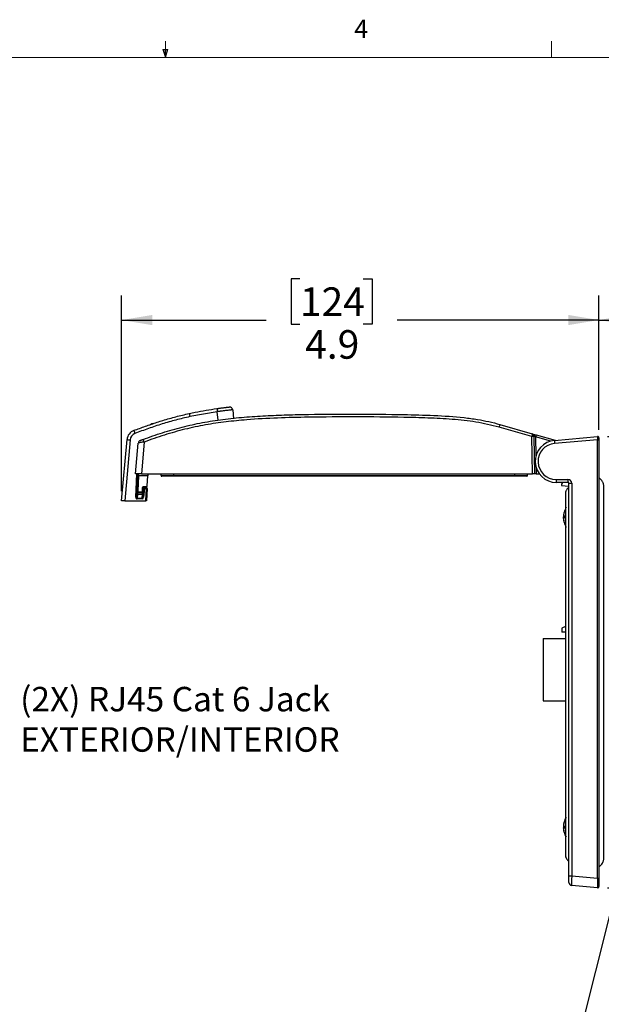
# Model space of a CAD drawing. Units: inches. Extents: x 0.4 to 16.8, y 0.2 to 10.8.
# Drawn here: x 7.8 to 10.7, y 5.8 to 10.8 of the extents above; entities that cross this region are included whole.
import ezdxf

# ---------------------------------------------------------------- set-up
doc = ezdxf.new("R2010")
doc.units = ezdxf.units.IN
doc.header["$MEASUREMENT"] = 0
doc.layers.add('FORMAT', color=7, linetype='Continuous')
doc.styles.add('SLDTEXTSTYLE0', font='TXT', dxfattribs={"width": 0.75})
doc.styles.add('SLDTEXTSTYLE1', font='TXT', dxfattribs={"width": 0.7})
doc.dimstyles.new('SLDDIMSTYLE3', dxfattribs={"dimtxt": 0.18, "dimasz": 0.156, "dimexe": 0, "dimexo": 0.0625, "dimgap": 0, "dimtad": 0, "dimtih": 1, "dimtoh": 1, "dimdec": 0, "dimrnd": 1e-09, "dimzin": 0, "dimdsep": 46, "dimtxsty": 'Standard', "dimsah": 1, "dimcen": 0.09, "dimadec": 0, "dimazin": 0, "dimtfac": 0.156, "dimtdec": 0, "dimtofl": 0, "dimtmove": 0, "dimatfit": 3, "dimfxl": 0, "dimfrac": 2, "dimtolj": 1, "dimtzin": 0, "dimarcsym": 0})
doc.dimstyles.new('SLDDIMSTYLE6', dxfattribs={"dimtxt": 0.145833, "dimasz": 0.156, "dimexe": 0, "dimexo": 0.0625, "dimgap": 0.036458, "dimtad": 0, "dimtih": 1, "dimtoh": 1, "dimdec": 1, "dimlfac": 2, "dimrnd": 1e-09, "dimzin": 12, "dimdsep": 46, "dimtxsty": 'SLDTEXTSTYLE0', "dimsah": 1, "dimcen": 0.09, "dimadec": 0, "dimazin": 3, "dimtfac": 1, "dimtdec": 1, "dimtofl": 0, "dimtmove": 0, "dimatfit": 3, "dimfxl": 0, "dimfrac": 2, "dimtolj": 1, "dimtzin": 12, "dimarcsym": 0})
doc.dimstyles.new('SLDDIMSTYLE7', dxfattribs={"dimtxt": 0.145833, "dimasz": 0.156, "dimexe": 0, "dimexo": 0.0625, "dimgap": 0.036458, "dimtad": 0, "dimtih": 1, "dimtoh": 1, "dimlfac": 2, "dimrnd": 1e-09, "dimzin": 4, "dimdsep": 46, "dimtxsty": 'SLDTEXTSTYLE0', "dimsah": 1, "dimcen": 0.09, "dimadec": 0, "dimazin": 1, "dimtfac": 1, "dimtofl": 0, "dimtmove": 0, "dimatfit": 3, "dimfxl": 0, "dimfrac": 2, "dimtolj": 1, "dimtzin": 12, "dimarcsym": 0})

# ---------------------------------------------------------------- blocks, each defined once
blk = doc.blocks.new('SW_NOTE_0_5')
at = {"layer": 'FORMAT', "color": 0, "char_height": 0.125, "attachment_point": 1}
for s, insert, style in [('(2X) RJ45 Cat 6 Jack', (0.0203, 0.248), 'SLDTEXTSTYLE1'), ('EXTERIOR/INTERIOR', (0.0203, 0.042), 'SLDTEXTSTYLE0')]:
    blk.add_mtext(s, dxfattribs=dict(at, insert=insert, style=style))
blk = doc.blocks.new('_D_5')
at = {"layer": 'FORMAT', "color": 7}
for p, q in [((9.1872, 9.5133), (9.1428, 9.5133)), ((9.1428, 9.5133), (9.1428, 9.2818)), ((9.5105, 9.5133), (9.5549, 9.5133)), ((9.5549, 9.5133), (9.5549, 9.2818)), ((8.278, 8.4302), (8.278, 9.4282)), ((10.7115, 8.7427), (10.7115, 9.4282)), ((8.278, 9.3032), (9.0149, 9.3032)), ((10.7115, 9.3032), (9.6828, 9.3032)), ((9.1428, 9.2818), (9.1872, 9.2818)), ((9.5549, 9.2818), (9.5105, 9.2818))]:
    blk.add_line(p, q, dxfattribs=at)
for points in [[(8.278, 9.3032), (8.434, 9.2772), (8.434, 9.3292)], [(10.7115, 9.3032), (10.5555, 9.3292), (10.5555, 9.2772)]]:
    blk.add_solid(points, dxfattribs=at)
at = {"layer": 'FORMAT', "color": 7, "char_height": 0.14583, "attachment_point": 1, "style": 'SLDTEXTSTYLE0'}
for s, insert in [('124', (9.1872, 9.4698)), ('4.9', (9.2141, 9.2516))]:
    blk.add_mtext(s, dxfattribs=dict(at, insert=insert))
blk = doc.blocks.new('_D_6')
at = {"layer": 'FORMAT', "color": 7}
for p, q in [((10.7551, 8.7084), (12.7991, 8.7084)), ((12.6741, 8.7084), (12.6741, 7.768)), ((12.4317, 7.7384), (12.3872, 7.7384)), ((12.3872, 7.7384), (12.3872, 7.5069)), ((12.9166, 7.7384), (12.961, 7.7384)), ((12.961, 7.7384), (12.961, 7.5069)), ((12.3872, 7.5069), (12.4317, 7.5069)), ((12.961, 7.5069), (12.9166, 7.5069)), ((12.6741, 6.4063), (12.6741, 7.2887)), ((10.7551, 6.4063), (12.7991, 6.4063))]:
    blk.add_line(p, q, dxfattribs=at)
for points in [[(12.6741, 8.7084), (12.6481, 8.5524), (12.7001, 8.5524)], [(12.6741, 6.4063), (12.7001, 6.5623), (12.6481, 6.5623)]]:
    blk.add_solid(points, dxfattribs=at)
at = {"layer": 'FORMAT', "color": 7, "char_height": 0.14583, "attachment_point": 1, "style": 'SLDTEXTSTYLE0'}
for s, insert in [('116.9', (12.4317, 7.6949)), ('4.60', (12.4856, 7.4767))]:
    blk.add_mtext(s, dxfattribs=dict(at, insert=insert))
blk = doc.blocks.new('_D_7')
at = {"layer": 'FORMAT', "color": 7}
for p, q in [((11.4054, 9.5133), (11.3609, 9.5133)), ((11.3609, 9.5133), (11.3609, 9.2818)), ((11.6209, 9.5133), (11.6653, 9.5133)), ((11.6653, 9.5133), (11.6653, 9.2818)), ((10.7115, 8.7427), (10.7115, 9.4282)), ((12.2706, 8.2129), (12.2706, 9.4282)), ((10.7115, 9.3032), (11.2331, 9.3032)), ((12.2706, 9.3032), (11.7932, 9.3032)), ((11.3609, 9.2818), (11.4054, 9.2818)), ((11.6653, 9.2818), (11.6209, 9.2818))]:
    blk.add_line(p, q, dxfattribs=at)
for points in [[(10.7115, 9.3032), (10.8675, 9.2772), (10.8675, 9.3292)], [(12.2706, 9.3032), (12.1146, 9.3292), (12.1146, 9.2772)]]:
    blk.add_solid(points, dxfattribs=at)
at = {"layer": 'FORMAT', "color": 7, "char_height": 0.14583, "attachment_point": 1, "style": 'SLDTEXTSTYLE0'}
for s, insert in [('79', (11.4054, 9.4698)), ('3.1', (11.3784, 9.2516))]:
    blk.add_mtext(s, dxfattribs=dict(at, insert=insert))

msp = doc.modelspace()

# ---------------------------------------------------------------- linework, layer by layer
at = {"color": 7, "linetype": 'Continuous', "lineweight": 18}
for p, q in [((8.501, 10.6421), (8.501, 10.7269)), ((10.4698, 10.6421), (10.4698, 10.7269)), ((8.501, 10.6421), (8.4878, 10.684)), ((8.5136, 10.684), (8.4878, 10.684)), ((8.494, 10.684), (8.501, 10.6421)), ((8.501, 10.6421), (8.5136, 10.684)), ((8.5059, 10.684), (8.501, 10.6421)), ((0.6263, 10.6421), (16.3763, 10.6421))]:
    msp.add_line(p, q, dxfattribs=at)
at = {"color": 7, "linetype": 'Continuous', "lineweight": 25}
for p, q in [((8.8444, 8.8454), (8.8491, 8.799)), ((8.766, 8.8354), (8.6259, 8.8103)), ((8.426, 8.7707), (8.4322, 8.7758)), ((8.4322, 8.7758), (8.4335, 8.7703)), ((8.4322, 8.7758), (8.4403, 8.7754)), ((10.3696, 8.7087), (10.2026, 8.7566)), ((10.2069, 8.7704), (10.3722, 8.723)), ((8.278, 8.3802), (8.3054, 8.6934)), ((8.3211, 8.6915), (8.2938, 8.3802)), ((10.373, 8.518), (10.3696, 8.7087)), ((10.3722, 8.723), (10.392, 8.7173)), ((10.3794, 8.7137), (10.3795, 8.708)), ((10.3795, 8.708), (10.3828, 8.518)), ((10.392, 8.7173), (10.4891, 8.6895)), ((10.4856, 8.6892), (10.7051, 8.7084)), ((10.7051, 8.6927), (10.4856, 8.6735)), ((10.7051, 6.4554), (10.7051, 8.6927)), ((10.7051, 8.6927), (10.7115, 8.6927)), ((10.7115, 8.7025), (10.7115, 8.6927)), ((10.7115, 8.6927), (10.7115, 6.4554)), ((8.3493, 8.518), (8.3631, 8.6755)), ((8.393, 8.6808), (8.3787, 8.518)), ((8.3787, 8.518), (8.3493, 8.518)), ((8.3599, 8.518), (8.3538, 8.4001)), ((8.3644, 8.509), (8.3603, 8.4314)), ((8.3644, 8.509), (8.3649, 8.518)), ((8.4116, 8.509), (8.3644, 8.509)), ((8.3787, 8.518), (10.373, 8.518)), ((8.4089, 8.4567), (8.4116, 8.509)), ((8.4121, 8.518), (8.4116, 8.509)), ((8.4793, 8.5092), (8.4792, 8.518)), ((8.5442, 8.5092), (8.5442, 8.518)), ((8.5442, 8.5062), (8.5442, 8.5092)), ((8.5442, 8.5092), (10.2828, 8.5092)), ((10.2828, 8.5062), (8.5442, 8.5062)), ((10.2828, 8.5092), (10.2828, 8.518)), ((10.2828, 8.5062), (10.2828, 8.5092)), ((10.3477, 8.5092), (10.3478, 8.518)), ((10.3828, 8.518), (10.373, 8.518)), ((10.3926, 8.518), (10.3828, 8.518)), ((10.3926, 8.518), (10.4085, 8.518)), ((8.384, 8.4313), (8.3843, 8.4491)), ((8.3863, 8.3996), (8.3902, 8.4445)), ((8.3883, 8.453), (8.405, 8.453)), ((8.3941, 8.444), (8.3902, 8.3991)), ((8.3941, 8.444), (8.3941, 8.4481)), ((8.3941, 8.4481), (8.4043, 8.4481)), ((8.4043, 8.444), (8.3941, 8.444)), ((8.401, 8.3802), (8.4043, 8.444)), ((8.4043, 8.444), (8.4043, 8.4481)), ((8.4082, 8.444), (8.4049, 8.3802)), ((10.4936, 8.4901), (10.5537, 8.4901)), ((10.555, 8.4743), (10.495, 8.4743)), ((10.5269, 8.4743), (10.5216, 8.4665)), ((10.5216, 8.4665), (10.5216, 8.4589)), ((10.5216, 8.4589), (10.559, 8.4547)), ((10.559, 6.4669), (10.559, 8.4704)), ((10.559, 8.4704), (10.5733, 8.4704)), ((10.5733, 8.4704), (10.5733, 6.4669)), ((8.3586, 8.4138), (8.3576, 8.3942)), ((8.3576, 8.3907), (8.3576, 8.3942)), ((8.3576, 8.3942), (8.3821, 8.3942)), ((8.3821, 8.3907), (8.3576, 8.3907)), ((8.3591, 8.4225), (8.3586, 8.4138)), ((8.3838, 8.4138), (8.3586, 8.4138)), ((8.3591, 8.4225), (8.3847, 8.4225)), ((8.3643, 8.4274), (8.3801, 8.4274)), ((8.3821, 8.3942), (8.3838, 8.4138)), ((8.3821, 8.3907), (8.3821, 8.3942)), ((8.3838, 8.4138), (8.3847, 8.4225)), ((8.2938, 8.3802), (8.278, 8.3802)), ((8.2938, 8.3802), (8.401, 8.3802)), ((8.4049, 8.3802), (8.401, 8.3802)), ((10.5317, 8.3062), (10.5315, 8.3054)), ((10.5315, 8.306), (10.5316, 8.306)), ((10.5315, 8.3056), (10.5316, 8.3056)), ((10.5315, 8.3054), (10.5316, 8.3054)), ((10.5317, 8.3041), (10.5315, 8.302)), ((10.5315, 8.3041), (10.5346, 8.3037)), ((10.5345, 8.3017), (10.5315, 8.302)), ((10.5317, 8.3016), (10.5315, 8.2997)), ((10.5337, 8.2995), (10.5315, 8.2997)), ((10.5315, 8.2972), (10.5317, 8.2988)), ((10.5317, 8.2959), (10.5315, 8.2946)), ((10.5315, 8.2946), (10.5317, 8.2929)), ((10.5319, 8.2946), (10.5315, 8.2946)), ((10.5317, 8.2927), (10.5315, 8.2927)), ((10.5317, 8.2902), (10.5315, 8.2921)), ((10.5323, 8.3118), (10.5317, 8.3077)), ((10.5327, 8.3139), (10.5323, 8.3118)), ((10.5315, 8.2877), (10.5317, 8.2877)), ((10.5315, 8.2864), (10.5316, 8.2864)), ((10.5315, 8.2862), (10.5316, 8.2862)), ((10.5315, 8.2858), (10.5317, 8.2845)), ((10.5315, 8.2858), (10.5316, 8.2858)), ((10.5317, 8.2841), (10.5323, 8.28)), ((10.5323, 8.28), (10.5327, 8.2779)), ((10.5412, 7.7399), (10.5227, 7.7314)), ((10.5227, 7.7314), (10.5227, 7.7114)), ((10.5412, 7.7114), (10.5227, 7.7114)), ((10.4281, 7.679), (10.4281, 7.36)), ((10.4281, 7.679), (10.5412, 7.679)), ((10.4281, 7.36), (10.5412, 7.36)), ((10.5345, 6.7415), (10.5347, 6.7413)), ((10.5317, 6.7261), (10.5315, 6.7251)), ((10.5316, 6.7251), (10.5315, 6.7251)), ((10.5315, 6.7244), (10.5316, 6.7244)), ((10.5315, 6.7239), (10.5316, 6.7239)), ((10.5347, 6.7224), (10.5315, 6.7227)), ((10.5345, 6.721), (10.5315, 6.7212)), ((10.5317, 6.7208), (10.5315, 6.7188)), ((10.5315, 6.7188), (10.5322, 6.7187)), ((10.5317, 6.7102), (10.5315, 6.7122)), ((10.5319, 6.7105), (10.5315, 6.7105)), ((10.5315, 6.7082), (10.5347, 6.7086)), ((10.5315, 6.707), (10.5316, 6.707)), ((10.5315, 6.7065), (10.5316, 6.7065)), ((10.5316, 6.7058), (10.5315, 6.7058)), ((10.5347, 6.6896), (10.5345, 6.6894)), ((10.559, 6.4669), (10.5733, 6.4669)), ((10.559, 6.4336), (10.559, 6.4669)), ((10.5733, 6.4669), (10.7051, 6.4554)), ((10.7051, 6.4554), (10.7115, 6.4554)), ((10.7115, 6.4554), (10.7115, 6.4122)), ((10.7051, 6.4063), (10.5733, 6.4179))]:
    msp.add_line(p, q, dxfattribs=at)
at = {"color": 8, "linetype": 'Continuous', "lineweight": 25}
for p, q in [((8.7704, 8.7923), (8.766, 8.8354)), ((10.3893, 8.7079), (10.391, 8.6097)), ((10.4666, 8.6858), (10.3893, 8.7079)), ((10.3921, 8.5506), (10.3926, 8.518)), ((8.3498, 8.4001), (8.356, 8.518))]:
    msp.add_line(p, q, dxfattribs=at)
at = {"color": 7, "linetype": 'Continuous', "lineweight": 25, "flags": 128}
for points in [[(10.5319, 8.3093), (10.5317, 8.3079), (10.5315, 8.306)], [(10.532, 8.2946), (10.5317, 8.2958), (10.5315, 8.2972)], [(10.5346, 8.3222), (10.5336, 8.3183), (10.5327, 8.3139)], [(10.5327, 8.2779), (10.5336, 8.2735), (10.5346, 8.2696)]]:
    msp.add_lwpolyline(points, dxfattribs=at)
at = {"color": 7, "linetype": 'Continuous', "lineweight": 25}
for centre, radius, start, end in [((9.6095, 8.9575), 0.8523, 187.1422, 188.2374), ((8.8287, 8.8438), 0.0157, 5.8, 96.319), ((9.1587, 8.9323), 0.5466, 191.1896, 192.8967), ((10.3432, 8.7198), 0.1454, 159.6528, 165.3433), ((8.3595, 8.6887), 0.0543, 111.0625, 175), ((8.3271, 8.8055), 0.1142, 259.0461, 266.9836), ((8.3595, 8.6881), 0.0386, 111.0625, 175), ((8.6499, 8.8457), 0.3276, 198.9446, 201.7887), ((8.2838, 8.6438), 0.1153, 18.739, 25.9342), ((10.3726, 8.6799), 0.0289, 76.194, 95.8303), ((10.3695, 8.7135), 0.00984, 1, 74), ((11.3622, 8.4315), 1.0114, 163.5846, 164.1375), ((10.7056, 8.7025), 0.00591, 0, 95), ((8.3788, 8.6741), 0.0157, 110.7843, 175), ((10.495, 8.582), 0.1076, 95, 270), ((10.4936, 8.582), 0.0919, 95, 270), ((10.531, 8.6813), 0.0461, 170.1973, 189.8027), ((8.4823, 8.5092), 0.00295, 180.5, 270), ((10.3447, 8.5092), 0.00295, 270, 359.5), ((8.3883, 8.4491), 0.00394, 90, 179), ((8.3941, 8.4442), 0.00394, 90, 175), ((8.3956, 8.4725), 0.0285, 259.0461, 266.9836), ((8.4043, 8.4442), 0.00394, 357, 90), ((8.4068, 8.4722), 0.0283, 265.0148, 272.9846), ((8.405, 8.457), 0.00394, 270, 357), ((10.5398, 8.4862), 0.0464, 175.1662, 194.7959), ((10.5999, 8.4862), 0.0464, 175.1662, 194.7959), ((10.5537, 8.4704), 0.0197, 0, 90), ((10.555, 8.4704), 0.00394, 0, 90), ((8.3523, 8.4283), 0.0283, 265.0148, 272.9846), ((8.3584, 8.4175), 0.00371, 182.1724, 273.4525), ((8.3591, 8.4264), 0.00394, 177, 270), ((8.3643, 8.4314), 0.00394, 180, 270), ((8.3801, 8.4314), 0.00394, 270, 359), ((8.3842, 8.4174), 0.00363, 264.5977, 350.4896), ((8.3847, 8.4264), 0.00394, 270, 355), ((8.3917, 8.4276), 0.0285, 259.0461, 266.9836), ((10.6294, 8.2959), 0.0984, 148.2737, 164.5191), ((10.6273, 8.297), 0.096, 164.6102, 175.7648), ((10.6137, 8.2988), 0.0824, 169.4857, 175.4273), ((10.6092, 8.2992), 0.078, 170.7, 175.2961), ((10.5368, 8.3005), 0.00638, 109.3172, 146.0024), ((10.539, 8.3063), 0.00861, 210.6041, 240.5746), ((10.5525, 8.2879), 0.0214, 146.3108, 168.7333), ((10.5499, 8.3031), 0.0186, 190.4957, 200.9857), ((10.5548, 8.3029), 0.0235, 189.3189, 200.713), ((10.5541, 8.289), 0.0228, 162.4975, 170.7917), ((10.539, 8.2854), 0.00861, 119.4254, 149.3959), ((10.6288, 8.297), 0.0975, 184.2415, 195.2796), ((10.5362, 8.3217), 0.0017, 151.4297, 178.2502), ((10.6456, 8.2998), 0.111, 176.4806, 183.5194), ((10.6463, 8.292), 0.1118, 178.0046, 179.5874), ((10.6273, 8.2948), 0.096, 184.2352, 195.3898), ((10.6135, 8.2929), 0.0822, 184.5661, 196.6354), ((10.6092, 8.2926), 0.078, 184.7039, 189.3), ((10.5371, 8.2703), 0.00261, 156.7751, 203.2249), ((10.6294, 8.2959), 0.0984, 195.4809, 211.7263), ((10.6218, 6.7175), 0.0905, 164.1478, 175.6458), ((10.6259, 6.7169), 0.0946, 164.4937, 175.7357), ((10.6302, 6.7155), 0.0989, 164.8317, 175.8107), ((10.6294, 6.7155), 0.0984, 164.6676, 170.5078), ((10.6294, 6.7155), 0.0984, 148.2737, 164.6676), ((10.61, 6.7187), 0.0787, 170.5093, 175.3214), ((10.5403, 6.7252), 0.00966, 204.6549, 234.5727), ((10.5443, 6.7243), 0.0133, 196.8513, 224.0521), ((10.5535, 6.7224), 0.0222, 189.4371, 198.2406), ((10.5543, 6.7083), 0.0231, 157.2471, 170.4161), ((10.5443, 6.7066), 0.0133, 135.9479, 163.1487), ((10.5403, 6.7057), 0.00966, 125.4273, 155.3451), ((10.6302, 6.7155), 0.0989, 184.1893, 195.1683), ((10.6259, 6.714), 0.0946, 184.2643, 195.5063), ((10.6218, 6.7134), 0.0905, 184.3542, 195.8522), ((10.6099, 6.7122), 0.0787, 184.6764, 192.0541), ((10.6294, 6.7155), 0.0984, 189.4922, 195.3324), ((10.6442, 6.7204), 0.1096, 178.9487, 181.2694), ((10.6481, 6.7155), 0.1136, 176.5201, 183.4799), ((10.5385, 6.6899), 0.00399, 174.4883, 186.6566), ((10.6294, 6.7155), 0.0984, 195.3324, 211.7263), ((10.5747, 6.4336), 0.0157, 180, 265), ((10.7056, 6.4122), 0.00591, 265, 360)]:
    msp.add_arc(centre, radius, start, end, dxfattribs=at)
for centre, major_axis, ratio, start_param, end_param in [((10.3696, 8.7073), (0.0026, 0.0156), 0.014872, 6.28148, 7.768398), ((10.3893, 8.7078), (0.00995, -0.00585), 0.006351, 1.574832, 3.145476), ((10.7056, 8.6926), (-0.0005, 0.0158), 0.032463, 0.001777, 1.564977), ((8.3577, 8.3997), (0.0005, 0.00903), 0.870679, 1.574746, 3.190188), ((8.3577, 8.3999), (0.00031, 0.00568), 0.692231, 1.573714, 3.189155), ((8.3823, 8.3999), (0.00052, 0.00567), 0.691218, 3.220835, 4.717239), ((8.3823, 8.3997), (0.00084, 0.00901), 0.870092, 3.222546, 4.71895), ((10.5747, 6.4671), (0.0014, 0.0493), 0.027686, 1.576744, 3.139944), ((10.7056, 6.4557), (0.0005, 0.0494), 0.010358, 1.577595, 3.140795)]:
    msp.add_ellipse(centre, major_axis=major_axis, ratio=ratio, start_param=start_param, end_param=end_param, dxfattribs=at)
for points, knots in [([(8.6225, 8.8263), (8.6327, 8.8285), (8.6795, 8.8386), (8.7269, 8.8459), (8.7638, 8.8516)], [0, 0, 0, 0, 0.219327, 1, 1, 1, 1]), ([(8.7631, 8.8514), (8.7652, 8.8517), (8.7728, 8.8528), (8.7721, 8.8527), (8.7716, 8.8526)], [0, 0, 0, 0, 0.281412, 1, 1, 1, 1]), ([(8.7638, 8.8516), (8.7662, 8.8519), (8.7709, 8.8525), (8.7773, 8.8534), (8.7829, 8.8541), (8.7879, 8.8548), (8.7927, 8.8554), (8.7989, 8.8562), (8.8046, 8.8569), (8.8097, 8.8575), (8.8132, 8.8579), (8.8163, 8.8582), (8.8191, 8.8586), (8.8215, 8.8588), (8.8235, 8.8591), (8.825, 8.8592), (8.8262, 8.8594), (8.8269, 8.8594), (8.827, 8.8594), (8.827, 8.8594)], [0, 0, 0, 0, 0.071491, 0.143544, 0.196234, 0.249286, 0.303481, 0.358073, 0.463997, 0.517763, 0.572314, 0.625048, 0.678154, 0.731836, 0.786308, 0.838965, 0.891995, 0.945602, 1, 1, 1, 1]), ([(8.8444, 8.8454), (8.8443, 8.8454), (8.8441, 8.8453), (8.8426, 8.8451), (8.8405, 8.8448), (8.8381, 8.8445), (8.8359, 8.8442), (8.8333, 8.8439), (8.8304, 8.8435), (8.8263, 8.843), (8.8215, 8.8424), (8.8162, 8.8418), (8.812, 8.8413), (8.8056, 8.8405), (8.7962, 8.8393), (8.7864, 8.8381), (8.7777, 8.8369), (8.7719, 8.8362), (8.7675, 8.8356), (8.766, 8.8354)], [0, 0, 0, 0, 0.0711212, 0.1414547, 0.2143681, 0.2572728, 0.3003744, 0.3440318, 0.3863382, 0.4288336, 0.5133396, 0.5584969, 0.6007172, 0.6431257, 0.7483012, 0.8569648, 0.8925466, 0.9640488, 1, 1, 1, 1]), ([(8.34, 8.7394), (8.3498, 8.7431), (8.3792, 8.7543), (8.4287, 8.7719), (8.4906, 8.792), (8.5551, 8.8106), (8.6, 8.821), (8.6225, 8.8263)], [0, 0, 0, 0, 0.106467, 0.319416, 0.532541, 0.766089, 1, 1, 1, 1]), ([(8.6259, 8.8103), (8.6021, 8.8048), (8.5547, 8.7937), (8.4843, 8.7731), (8.4145, 8.75), (8.3686, 8.7328), (8.3456, 8.7241)], [0, 0, 0, 0, 0.249009, 0.498471, 0.74909, 1, 1, 1, 1]), ([(8.3875, 8.6942), (8.4202, 8.7059), (8.4859, 8.7295), (8.5868, 8.7583), (8.6899, 8.7809), (8.7955, 8.7971), (8.9031, 8.8082), (9.012, 8.8152), (9.1212, 8.8196), (9.2752, 8.8228), (9.4737, 8.8232), (9.687, 8.8221), (9.8707, 8.8173), (9.9965, 8.8093), (10.1089, 8.7944), (10.1696, 8.7811), (10.2069, 8.7704), (10.2069, 8.7704)], [0, 0, 0, 0, 0.056773, 0.113892, 0.17123, 0.228975, 0.288245, 0.34761, 0.407134, 0.466682, 0.598881, 0.73111, 0.814896, 0.898802, 0.936637, 0.999999, 1, 1, 1, 1]), ([(10.2026, 8.7566), (10.1635, 8.7662), (10.085, 8.7855), (9.9632, 8.7973), (9.8402, 8.8038), (9.5959, 8.8096), (9.3401, 8.81), (9.0732, 8.804), (8.9329, 8.7964), (8.8102, 8.7844), (8.7049, 8.769), (8.5998, 8.7467), (8.4955, 8.7175), (8.4272, 8.6931), (8.393, 8.6808)], [0, 0, 0, 0, 0.06593, 0.132652, 0.200347, 0.268113, 0.533703, 0.619963, 0.706296, 0.764263, 0.822216, 0.880952, 0.940369, 1, 1, 1, 1]), ([(8.3732, 8.6888), (8.3732, 8.6888), (8.3733, 8.6889), (8.3746, 8.6894), (8.3778, 8.6906), (8.3823, 8.6923), (8.3858, 8.6936), (8.3875, 8.6942)], [0, 0, 0, 0, 0.088399, 0.288451, 0.512819, 0.756578, 1, 1, 1, 1]), ([(8.393, 8.6808), (8.3894, 8.6803), (8.3821, 8.6793), (8.3726, 8.6778), (8.3661, 8.6765), (8.3634, 8.6758), (8.3632, 8.6756), (8.3631, 8.6755)], [0, 0, 0, 0, 0.2335888, 0.473504, 0.7013172, 0.9083916, 1, 1, 1, 1]), ([(8.4793, 8.5092), (8.4793, 8.5092), (8.4793, 8.5092), (8.4807, 8.5092), (8.4882, 8.5092), (8.503, 8.5092), (8.5186, 8.5092), (8.5326, 8.5092), (8.5399, 8.5092), (8.5442, 8.5092)], [0, 0, 0, 0, 0.000012, 0.143215, 0.357797, 0.57156, 0.785669, 0.873012, 1, 1, 1, 1]), ([(8.5442, 8.5062), (8.5372, 8.5062), (8.5233, 8.5062), (8.5048, 8.5062), (8.4908, 8.5062), (8.4834, 8.5062), (8.4826, 8.5062), (8.4823, 8.5062)], [0, 0, 0, 0, 0.213732, 0.427965, 0.641889, 0.856645, 1, 1, 1, 1]), ([(10.2828, 8.5092), (10.2828, 8.5092), (10.2852, 8.5092), (10.2899, 8.5092), (10.2982, 8.5092), (10.3074, 8.5092), (10.3172, 8.5092), (10.326, 8.5092), (10.3336, 8.5092), (10.3398, 8.5092), (10.3434, 8.5092), (10.3454, 8.5092), (10.3466, 8.5092), (10.3475, 8.5092), (10.3476, 8.5092), (10.3477, 8.5092)], [0, 0, 0, 0, 0.000012, 0.069325, 0.139483, 0.245236, 0.35408, 0.459949, 0.568907, 0.675204, 0.784612, 0.828384, 0.87236, 0.93586, 1, 1, 1, 1]), ([(10.3447, 8.5062), (10.3441, 8.5062), (10.3427, 8.5062), (10.332, 8.5062), (10.3162, 8.5062), (10.2988, 8.5062), (10.2874, 8.5062), (10.2828, 8.5062)], [0, 0, 0, 0, 0.21523, 0.430915, 0.645711, 0.860254, 1, 1, 1, 1]), ([(10.7115, 6.5115), (10.7156, 6.5153), (10.7231, 6.5222), (10.7323, 6.5343), (10.7361, 6.5455), (10.737, 6.554), (10.7371, 6.5577), (10.7371, 6.5606), (10.7371, 6.5604), (10.7371, 6.5665), (10.7371, 6.5777), (10.7371, 6.5965), (10.7371, 6.621), (10.7371, 6.6484), (10.7371, 6.6799), (10.7371, 6.7223), (10.7371, 6.7773), (10.7371, 6.8663), (10.7371, 6.9811), (10.7371, 7.2385), (10.7371, 7.4969), (10.7371, 7.7556), (10.7371, 7.8942), (10.7371, 8.0258), (10.7371, 8.1437), (10.7371, 8.2352), (10.7371, 8.3032), (10.7371, 8.3436), (10.7371, 8.3698), (10.7371, 8.3843), (10.7371, 8.3991), (10.7371, 8.4135), (10.7371, 8.4274), (10.7371, 8.439), (10.7371, 8.4474), (10.7371, 8.4524), (10.7371, 8.4521), (10.7371, 8.452), (10.7371, 8.4534), (10.737, 8.4573), (10.7363, 8.4637), (10.7339, 8.4727), (10.7279, 8.4843), (10.7172, 8.4945), (10.7115, 8.4999)], [0, 0, 0, 0, 0.006431, 0.011751, 0.020147, 0.026026, 0.028016, 0.029209, 0.033589, 0.039104, 0.046908, 0.055832, 0.064577, 0.075562, 0.087863, 0.101414, 0.125236, 0.152145, 0.205558, 0.259548, 0.453331, 0.507763, 0.562275, 0.615499, 0.661681, 0.700193, 0.722589, 0.741227, 0.747519, 0.75323, 0.758123, 0.764822, 0.770354, 0.776454, 0.783122, 0.789223, 0.797012, 0.806729, 0.819855, 0.84219, 0.87178, 0.908577, 0.952032, 1, 1, 1, 1]), ([(10.559, 8.4492), (10.5563, 8.4467), (10.5517, 8.4425), (10.5464, 8.4359), (10.5437, 8.4306), (10.5426, 8.4271), (10.5421, 8.4252), (10.5418, 8.4236), (10.5416, 8.4221), (10.5416, 8.4221), (10.5414, 8.4197), (10.5414, 8.4154), (10.5413, 8.4069), (10.5413, 8.3948), (10.5413, 8.3733), (10.5412, 8.3413), (10.5412, 8.2899), (10.5412, 8.2075), (10.5412, 8.0667), (10.5412, 7.8877), (10.5412, 7.6905), (10.5412, 7.5122), (10.5412, 7.3419), (10.5412, 7.1762), (10.5412, 7.0352), (10.5412, 6.9187), (10.5412, 6.8284), (10.5412, 6.7444), (10.5412, 6.685), (10.5412, 6.6505), (10.5412, 6.6341), (10.5412, 6.6195), (10.5412, 6.6056), (10.5413, 6.5932), (10.5412, 6.5828), (10.5413, 6.5748), (10.5411, 6.5656), (10.5475, 6.5517), (10.5546, 6.5453), (10.559, 6.5414)], [0, 0, 0, 0, 0.006037, 0.010119, 0.012964, 0.01512, 0.016076, 0.017016, 0.019021, 0.023686, 0.028159, 0.034275, 0.041522, 0.049096, 0.056372, 0.074886, 0.096891, 0.134192, 0.199149, 0.309488, 0.404278, 0.496827, 0.578536, 0.661381, 0.74688, 0.791404, 0.837125, 0.883121, 0.918247, 0.926827, 0.935149, 0.943071, 0.948795, 0.956135, 0.96345, 0.970434, 0.981446, 0.988425, 1, 1, 1, 1]), ([(10.5415, 8.4216), (10.5415, 8.4215), (10.5415, 8.421), (10.5414, 8.4185), (10.5413, 8.4127), (10.5413, 8.402), (10.5413, 8.3858), (10.5412, 8.3636), (10.5412, 8.3464), (10.5412, 8.3367), (10.5412, 8.3357)], [0, 0, 0, 0, 0.033591, 0.132174, 0.263135, 0.401484, 0.540149, 0.74404, 0.974746, 1, 1, 1, 1])]:
    msp.add_open_spline(points, degree=3, knots=knots, dxfattribs=at)
for points in [[(10.559, 8.3705), (10.559, 8.372), (10.559, 8.3752), (10.559, 8.3807), (10.559, 8.3872), (10.559, 8.3947), (10.559, 8.4032), (10.559, 8.4115), (10.559, 8.4191), (10.559, 8.4261), (10.559, 8.4323), (10.559, 8.4377), (10.559, 8.4421), (10.559, 8.4454), (10.559, 8.4474), (10.559, 8.4486), (10.559, 8.4491), (10.559, 8.4492), (10.559, 8.4492)], [(10.559, 6.5414), (10.559, 6.5414), (10.559, 6.5415), (10.559, 6.542), (10.559, 6.5431), (10.559, 6.5451), (10.559, 6.5485), (10.559, 6.5529), (10.559, 6.5582), (10.559, 6.5644), (10.559, 6.5714), (10.559, 6.5791), (10.559, 6.5874), (10.559, 6.5959), (10.559, 6.6033), (10.559, 6.6098), (10.559, 6.6153), (10.559, 6.6185), (10.559, 6.62)]]:
    msp.add_open_spline(points, degree=3, dxfattribs=at)

# ---------------------------------------------------------------- block references
at = {"layer": 'FORMAT', "color": 7}
msp.add_blockref('SW_NOTE_0_5', (7.7401, 7.1834), dxfattribs=at)

# ---------------------------------------------------------------- texts
at = {"color": 7, "linetype": 'Continuous', "lineweight": 0, "insert": (9.4643, 10.8357), "char_height": 0.0937, "attachment_point": 1, "style": 'SLDTEXTSTYLE0'}
msp.add_mtext('4', dxfattribs=at)

# ---------------------------------------------------------------- dimensions: what is measured, and where the dimension line sits
at = {"layer": 'FORMAT', "color": 7}
for base, p2, picture, middle in [((8.278, 9.3032), (8.278, 8.3802), '_D_5', (9.3488, 9.3032)), ((12.2706, 9.3032), (12.2706, 8.1629), '_D_7', (11.5131, 9.3032))]:
    dim = msp.add_linear_dim(base=base, p1=(10.7115, 8.6927), p2=p2, dimstyle='SLDDIMSTYLE6', dxfattribs=at)
    dim.commit()
    dim.dimension.update_dxf_attribs({"geometry": picture, "text_midpoint": middle, "dimtype": 160})
dim = msp.add_linear_dim(base=(12.6741, 6.4063), p1=(10.7051, 8.7084), p2=(10.7051, 6.4063), angle=90, dimstyle='SLDDIMSTYLE7', dxfattribs=at)
dim.commit()
dim.dimension.update_dxf_attribs({"geometry": '_D_6', "text_midpoint": (12.6741, 7.5284), "dimtype": 160})

# ---------------------------------------------------------------- leaders
msp.add_leader([(10.8642, 6.6597), (10.0214, 3.284), (8.7989, 3.284)], dimstyle='SLDDIMSTYLE3', dxfattribs=at)

doc.saveas('drawing.dxf')
